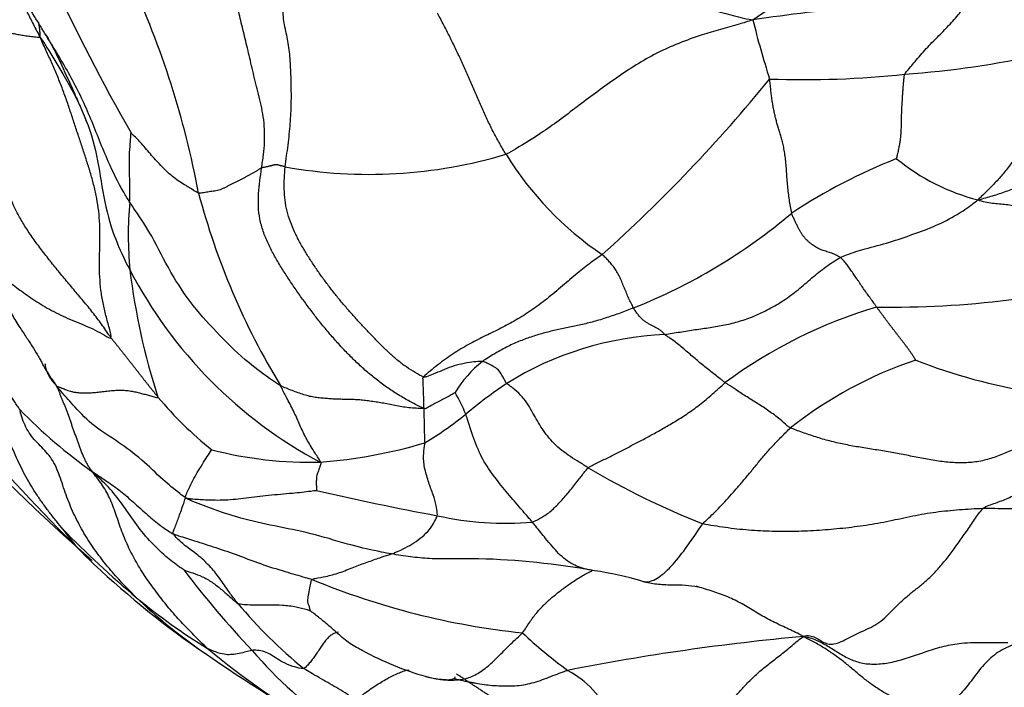
# Model space of a CAD drawing. Units: millimetres. Extents: x 0 to 744, y 0 to 1164.
# Drawn here: x 389 to 405, y 435 to 446 of the extents above; entities that cross this region are included whole.
import ezdxf
from ezdxf import colors
from ezdxf.entities.mleader import LeaderData, LeaderLine
from ezdxf.math import Vec2, Vec3

# ---------------------------------------------------------------- set-up
doc = ezdxf.new("R2010")
doc.units = ezdxf.units.MM
doc.layers.add('DV3_Défaut', color=7, linetype='Continuous')
doc.layers.add('Défaut', color=7, linetype='Continuous')

# ---------------------------------------------------------------- blocks, each defined once
blk = doc.blocks.new('_DOT')
at = {"color": 0}
blk.add_line((0, 0), (-1, 0), dxfattribs=at)
at = {"color": 0, "const_width": 0.333}
blk.add_lwpolyline([(-0.1665, 0, 1), (0.1665, 0, 1)], format="xyb", close=True, dxfattribs=at)
blk = doc.blocks.new('SE2')
at = {"layer": 'DV3_Défaut', "color": 7, "linetype": 'Continuous'}
for centre, radius, start, end in [((409.644, 459.737), 30, 79.6604, 228.9939), ((393.254, 457.807), 14.04, 302.6045, 313.8165), ((419.279, 460.52), 33.037, 204.8276, 209.7645), ((377.063, 440.382), 14.903, 10.6357, 24.8415), ((406.983, 402.208), 44.203, 93.3407, 98.0151), ((416.345, 449.854), 16.002, 194.0124, 197.6399), ((402.171, 460.867), 15.824, 274.1582, 282.3947), ((401.644, 460.765), 15.77, 268.007, 276.0935), ((381.297, 461.156), 25.551, 311.848, 320.7932), ((394.515, 451.269), 7.829, 259.8334, 286.6797), ((401.404, 446.643), 5.459, 211.7654, 235.9054), ((406.722, 434.76), 9.613, 111.6068, 123.1958), ((405.37, 446.362), 3.448, 230.6147, 255.7316), ((403.385, 446.238), 12.082, 194.8954, 211.2464), ((396.652, 442.451), 6.098, 174.9798, 185.4701), ((395.388, 449.991), 9.408, 291.6584, 310.187), ((397.225, 445.327), 7.489, 207.4904, 242.0158), ((401.522, 443.195), 11.021, 186.902, 198.0371), ((403.099, 456.788), 15.529, 269.0982, 285.1737), ((405.145, 433.552), 8.042, 106.5475, 126.459), ((399.619, 435.411), 5.405, 92.6315, 121.7455), ((397.606, 438.836), 1.966, 128.7995, 148.7572), ((405.681, 433.892), 6.855, 108.5776, 128.2289), ((406.937, 449.157), 9.417, 248.5785, 273.0363), ((401.537, 432.955), 8.509, 124.0278, 129.7045), ((395.727, 443.691), 6.101, 219.8392, 231.4697), ((394.32, 438.84), 1.9, 20.3853, 32.3128), ((395.119, 445.777), 8.873, 224.3047, 234.5204), ((392.573, 443.835), 5.587, 300.7577, 309.1504), ((420.103, 467.582), 42.894, 221.5798, 225.194), ((393.543, 445.133), 6.422, 255.4277, 271.4979), ((393.088, 446.855), 8.165, 274.3749, 286.6759), ((404.758, 449.811), 13.012, 239.3054, 248.5392), ((403.87, 482.075), 45.001, 256.8698, 259.4539), ((396.746, 442.752), 5.042, 257.2619, 275.1301), ((392.304, 439.636), 3.475, 215.5395, 225.6861), ((401.415, 449.249), 16.669, 224.2569, 229.9608), ((392.304, 439.636), 3.475, 225.6861, 225.9804), ((400.547, 448.307), 15.44, 226.3442, 235.0235), ((395.961, 424.337), 12.795, 79.8544, 88.4302), ((404.636, 447.019), 16.582, 217.4099, 223.4093), ((397.331, 431.063), 5.935, 73.6769, 81.4345), ((398.342, 448.328), 12.486, 247.5631, 263.9782), ((396.786, 442.862), 8.82, 226.2867, 234.858), ((396.998, 444.089), 9.877, 230.3214, 238.6359), ((398.164, 441.204), 7.541, 219.6274, 231.2065), ((402.409, 441.641), 7.857, 226.8196, 233.872), ((405.051, 398.387), 37.618, 95.1869, 101.1504), ((411.219, 464.018), 34.432, 235.4568, 239.5299), ((400.496, 446.081), 13.54, 230.3545, 240.0746), ((398.253, 440.49), 7.467, 220.6734, 235.2133), ((396.963, 440.392), 5.415, 241.7982, 253.7532), ((396.936, 433.773), 1.738, 26.4882, 61.1004)]:
    blk.add_arc(centre, radius, start, end, dxfattribs=at)
for points, knots in [([(397.291, 448.035), (397.328, 447.998), (397.406, 447.924), (397.564, 447.777), (397.774, 447.596), (398.042, 447.385), (398.321, 447.178), (398.601, 446.971), (398.884, 446.767), (399.175, 446.575), (399.478, 446.399), (399.794, 446.25), (400.123, 446.147), (400.401, 446.073), (400.625, 446.015), (400.737, 445.986), (400.819, 445.979)], [0, 0, 0, 0, 0.041667, 0.083333, 0.166667, 0.25, 0.333333, 0.416667, 0.5, 0.583333, 0.666667, 0.75, 0.833333, 0.916667, 0.958333, 1, 1, 1, 1]), ([(390.577, 442.985), (390.542, 443.038), (390.414, 443.253), (390.19, 443.703), (389.95, 444.351), (389.629, 445.032), (389.234, 445.674), (388.868, 446.258), (388.627, 446.696), (388.506, 446.915), (388.468, 446.98)], [0, 0, 0, 0, 0.041667, 0.166667, 0.333333, 0.5, 0.666667, 0.833333, 0.958333, 1, 1, 1, 1]), ([(388.592, 446.736), (388.594, 446.73), (388.629, 446.656), (388.696, 446.513), (388.793, 446.307), (388.892, 446.102), (388.994, 445.9), (389.064, 445.767), (389.108, 445.687)], [0, 0, 0, 0, 0.015952, 0.212761, 0.409571, 0.606381, 0.80319, 1, 1, 1, 1]), ([(403.318, 445.084), (403.327, 445.105), (403.391, 445.179), (403.52, 445.333), (403.695, 445.539), (403.88, 445.715), (404.062, 445.905), (404.222, 446.088), (404.335, 446.238), (404.393, 446.316), (404.407, 446.336)], [0, 0, 0, 0, 0.041667, 0.166667, 0.333333, 0.5, 0.666667, 0.833333, 0.958333, 1, 1, 1, 1]), ([(389.108, 445.687), (389.109, 445.715), (389.105, 445.769), (389.097, 445.846), (389.089, 445.904), (389.083, 445.936), (389.082, 445.944)], [0, 0, 0, 0, 0.301067, 0.602134, 0.903201, 1, 1, 1, 1]), ([(400.819, 445.979), (400.734, 445.947), (400.459, 445.867), (399.91, 445.718), (399.223, 445.448), (398.578, 445.032), (397.961, 444.575), (397.43, 444.164), (397.02, 443.916), (396.816, 443.794), (396.762, 443.769)], [0, 0, 0, 0, 0.041667, 0.166667, 0.333333, 0.5, 0.666667, 0.833333, 0.958333, 1, 1, 1, 1]), ([(389.205, 445.73), (389.25, 445.648), (389.381, 445.403), (389.539, 445.058), (389.691, 444.721), (389.789, 444.499), (389.847, 444.358), (389.874, 444.289), (389.883, 444.268), (389.887, 444.258), (389.889, 444.256), (389.889, 444.256), (389.889, 444.256)], [0, 0, 0, 0, 0.164708, 0.489486, 0.680542, 0.827994, 0.932273, 0.96638, 0.979265, 0.989848, 0.998844, 1, 1, 1, 1]), ([(389.108, 445.687), (389.15, 445.63), (389.277, 445.429), (389.511, 445.042), (389.817, 444.487), (390.037, 443.837), (390.123, 443.154), (390.267, 442.543), (390.451, 442.124), (390.554, 441.92), (390.581, 441.87)], [0, 0, 0, 0, 0.041667, 0.166667, 0.333333, 0.5, 0.666667, 0.833333, 0.958333, 1, 1, 1, 1]), ([(390.577, 442.985), (390.577, 443.001), (390.578, 443.063), (390.58, 443.19), (390.578, 443.363), (390.574, 443.557), (390.571, 443.754), (390.588, 443.928), (390.595, 444.052), (390.599, 444.114), (390.6, 444.119)], [0, 0, 0, 0, 0.041667, 0.166667, 0.333333, 0.5, 0.666667, 0.833333, 0.958333, 1, 1, 1, 1]), ([(391.709, 443.132), (391.693, 443.137), (391.625, 443.18), (391.486, 443.265), (391.298, 443.379), (391.108, 443.563), (390.936, 443.75), (390.788, 443.931), (390.668, 444.055), (390.605, 444.115), (390.6, 444.119)], [0, 0, 0, 0, 0.041667, 0.166667, 0.333333, 0.5, 0.666667, 0.833333, 0.958333, 1, 1, 1, 1]), ([(393.056, 439.971), (393.012, 439.995), (392.837, 440.115), (392.492, 440.366), (392.057, 440.787), (391.61, 441.276), (391.24, 441.827), (390.978, 442.38), (390.734, 442.755), (390.607, 442.939), (390.577, 442.985)], [0, 0, 0, 0, 0.041667, 0.166667, 0.333333, 0.5, 0.666667, 0.833333, 0.958333, 1, 1, 1, 1]), ([(402.259, 442.074), (402.292, 442.091), (402.427, 442.146), (402.699, 442.228), (403.066, 442.32), (403.454, 442.456), (403.827, 442.591), (404.155, 442.759), (404.375, 442.909), (404.482, 442.993), (404.52, 443.02)], [0, 0, 0, 0, 0.041667, 0.166667, 0.333333, 0.5, 0.666667, 0.833333, 0.958333, 1, 1, 1, 1]), ([(388.343, 442.207), (388.379, 442.108), (388.436, 441.953), (388.458, 441.681), (388.511, 441.423), (388.609, 441.185), (388.73, 440.989), (388.816, 440.86), (388.894, 440.742), (388.984, 440.603), (389.054, 440.492), (389.11, 440.395), (389.13, 440.355), (389.142, 440.33)], [0, 0, 0, 0, 0.143656, 0.266567, 0.369921, 0.492461, 0.583558, 0.621406, 0.658624, 0.74387, 0.856007, 0.924505, 1, 1, 1, 1]), ([(400.366, 440.02), (400.352, 440.03), (400.324, 440.051), (400.269, 440.094), (400.2, 440.148), (400.116, 440.213), (400.033, 440.279), (399.951, 440.346), (399.869, 440.415), (399.788, 440.485), (399.706, 440.555), (399.624, 440.624), (399.541, 440.69), (399.47, 440.741), (399.412, 440.781), (399.383, 440.8), (399.371, 440.81)], [0, 0, 0, 0, 0.041667, 0.083333, 0.166667, 0.25, 0.333333, 0.416667, 0.5, 0.583333, 0.666667, 0.75, 0.833333, 0.916667, 0.958333, 1, 1, 1, 1]), ([(396.375, 440.368), (396.361, 440.369), (396.304, 440.367), (396.189, 440.357), (396.034, 440.326), (395.864, 440.284), (395.715, 440.221), (395.58, 440.162), (395.477, 440.124), (395.431, 440.107), (395.407, 440.116)], [0, 0, 0, 0, 0.041667, 0.166667, 0.333333, 0.5, 0.666667, 0.833333, 0.958333, 1, 1, 1, 1]), ([(396.775, 440.007), (396.765, 440.016), (396.752, 440.041), (396.724, 440.096), (396.683, 440.163), (396.639, 440.237), (396.549, 440.287), (396.474, 440.333), (396.413, 440.356), (396.383, 440.367), (396.375, 440.368)], [0, 0, 0, 0, 0.041667, 0.166667, 0.333333, 0.5, 0.666667, 0.833333, 0.958333, 1, 1, 1, 1]), ([(389.379, 439.962), (389.351, 440.005), (389.306, 440.07), (389.24, 440.17), (389.186, 440.257), (389.154, 440.31), (389.143, 440.329)], [0, 0, 0, 0, 0.281509, 0.563018, 0.844527, 1, 1, 1, 1]), ([(389.185, 440.335), (389.186, 440.322), (389.192, 440.278), (389.211, 440.204), (389.251, 440.119), (389.307, 440.041), (389.349, 439.993), (389.379, 439.962)], [0, 0, 0, 0, 0.093045, 0.319784, 0.546523, 0.773261, 1, 1, 1, 1]), ([(395.407, 440.116), (395.391, 440.1), (395.393, 440.083), (395.395, 440.032), (395.398, 439.963), (395.402, 439.879), (395.404, 439.791), (395.406, 439.704), (395.407, 439.639), (395.408, 439.608), (395.415, 439.593)], [0, 0, 0, 0, 0.041667, 0.166667, 0.333333, 0.5, 0.666667, 0.833333, 0.958333, 1, 1, 1, 1]), ([(391.5, 438.128), (391.465, 438.146), (391.338, 438.247), (391.09, 438.449), (390.783, 438.757), (390.397, 439.045), (389.985, 439.296), (389.697, 439.593), (389.504, 439.812), (389.41, 439.922), (389.379, 439.962)], [0, 0, 0, 0, 0.041667, 0.166667, 0.333333, 0.5, 0.666667, 0.833333, 0.958333, 1, 1, 1, 1]), ([(393.711, 438.714), (393.709, 438.733), (393.665, 438.8), (393.582, 438.931), (393.468, 439.117), (393.375, 439.321), (393.286, 439.529), (393.178, 439.728), (393.105, 439.874), (393.068, 439.948), (393.056, 439.971)], [0, 0, 0, 0, 0.041667, 0.166667, 0.333333, 0.5, 0.666667, 0.833333, 0.958333, 1, 1, 1, 1]), ([(398.116, 438.622), (398.091, 438.637), (398.042, 438.667), (397.943, 438.727), (397.82, 438.805), (397.68, 438.906), (397.552, 439.017), (397.445, 439.138), (397.355, 439.264), (397.278, 439.391), (397.206, 439.52), (397.129, 439.654), (397.035, 439.786), (396.93, 439.885), (396.839, 439.958), (396.792, 439.993), (396.775, 440.007)], [0, 0, 0, 0, 0.041667, 0.083333, 0.166667, 0.25, 0.333333, 0.416667, 0.5, 0.583333, 0.666667, 0.75, 0.833333, 0.916667, 0.958333, 1, 1, 1, 1]), ([(398.116, 438.622), (398.14, 438.64), (398.198, 438.668), (398.313, 438.726), (398.456, 438.798), (398.628, 438.885), (398.8, 438.973), (398.975, 439.064), (399.154, 439.16), (399.34, 439.264), (399.532, 439.376), (399.731, 439.499), (399.944, 439.651), (400.121, 439.802), (400.261, 439.927), (400.331, 439.99), (400.366, 440.02)], [0, 0, 0, 0, 0.041667, 0.083333, 0.166667, 0.25, 0.333333, 0.416667, 0.5, 0.583333, 0.666667, 0.75, 0.833333, 0.916667, 0.958333, 1, 1, 1, 1]), ([(401.439, 439.277), (401.406, 439.292), (401.363, 439.332), (401.249, 439.435), (401.084, 439.554), (400.902, 439.676), (400.724, 439.782), (400.56, 439.891), (400.441, 439.97), (400.381, 440.01), (400.366, 440.02)], [0, 0, 0, 0, 0.041667, 0.166667, 0.333333, 0.5, 0.666667, 0.833333, 0.958333, 1, 1, 1, 1]), ([(395.926, 439.856), (395.923, 439.854), (395.895, 439.837), (395.84, 439.804), (395.763, 439.765), (395.679, 439.723), (395.595, 439.676), (395.519, 439.634), (395.463, 439.603), (395.435, 439.589), (395.415, 439.593)], [0, 0, 0, 0, 0.041667, 0.166667, 0.333333, 0.5, 0.666667, 0.833333, 0.958333, 1, 1, 1, 1]), ([(395.431, 439.033), (395.431, 439.043), (395.43, 439.073), (395.428, 439.132), (395.424, 439.21), (395.423, 439.305), (395.421, 439.396), (395.419, 439.482), (395.418, 439.548), (395.417, 439.58), (395.415, 439.593)], [0, 0, 0, 0, 0.041667, 0.166667, 0.333333, 0.5, 0.666667, 0.833333, 0.958333, 1, 1, 1, 1]), ([(397.197, 437.73), (397.18, 437.75), (397.107, 437.832), (396.965, 437.996), (396.766, 438.231), (396.549, 438.498), (396.353, 438.79), (396.224, 439.115), (396.151, 439.353), (396.109, 439.48), (396.101, 439.502)], [0, 0, 0, 0, 0.041667, 0.166667, 0.333333, 0.5, 0.666667, 0.833333, 0.958333, 1, 1, 1, 1]), ([(399.997, 437.701), (400.011, 437.718), (400.045, 437.75), (400.114, 437.814), (400.2, 437.897), (400.306, 438.005), (400.415, 438.123), (400.527, 438.25), (400.644, 438.386), (400.764, 438.53), (400.888, 438.681), (401.016, 438.836), (401.151, 438.989), (401.27, 439.11), (401.366, 439.207), (401.414, 439.255), (401.439, 439.277)], [0, 0, 0, 0, 0.041667, 0.083333, 0.166667, 0.25, 0.333333, 0.416667, 0.5, 0.583333, 0.666667, 0.75, 0.833333, 0.916667, 0.958333, 1, 1, 1, 1]), ([(391.5, 438.128), (391.493, 438.144), (391.508, 438.184), (391.543, 438.264), (391.6, 438.38), (391.667, 438.507), (391.751, 438.645), (391.828, 438.769), (391.89, 438.864), (391.922, 438.913), (391.927, 438.918)], [0, 0, 0, 0, 0.041667, 0.166667, 0.333333, 0.5, 0.666667, 0.833333, 0.958333, 1, 1, 1, 1]), ([(395.634, 437.834), (395.636, 437.846), (395.629, 437.904), (395.62, 438.014), (395.566, 438.173), (395.492, 438.378), (395.424, 438.6), (395.399, 438.798), (395.421, 438.94), (395.43, 439.017), (395.431, 439.033)], [0, 0, 0, 0, 0.041667, 0.166667, 0.333333, 0.5, 0.666667, 0.833333, 0.958333, 1, 1, 1, 1]), ([(393.711, 438.714), (393.723, 438.698), (393.716, 438.673), (393.698, 438.623), (393.673, 438.552), (393.646, 438.481), (393.645, 438.398), (393.645, 438.329), (393.646, 438.278), (393.646, 438.253), (393.648, 438.25)], [0, 0, 0, 0, 0.041667, 0.166667, 0.333333, 0.5, 0.666667, 0.833333, 0.958333, 1, 1, 1, 1]), ([(397.197, 437.73), (397.214, 437.735), (397.273, 437.767), (397.398, 437.83), (397.546, 437.946), (397.684, 438.093), (397.825, 438.258), (397.954, 438.423), (398.05, 438.547), (398.099, 438.61), (398.116, 438.622)], [0, 0, 0, 0, 0.041667, 0.166667, 0.333333, 0.5, 0.666667, 0.833333, 0.958333, 1, 1, 1, 1]), ([(389.969, 438.552), (389.983, 438.546), (390.061, 438.495), (390.217, 438.392), (390.429, 438.243), (390.64, 438.055), (390.848, 437.867), (391.041, 437.701), (391.192, 437.596), (391.271, 437.546), (391.29, 437.538)], [0, 0, 0, 0, 0.041667, 0.166667, 0.333333, 0.5, 0.666667, 0.833333, 0.958333, 1, 1, 1, 1]), ([(391.465, 436.945), (391.45, 436.956), (391.346, 437.027), (391.145, 437.181), (390.897, 437.425), (390.659, 437.72), (390.458, 438.029), (390.253, 438.286), (390.087, 438.443), (390.002, 438.521), (389.969, 438.552)], [0, 0, 0, 0, 0.041667, 0.166667, 0.333333, 0.5, 0.666667, 0.833333, 0.958333, 1, 1, 1, 1]), ([(391.5, 438.128), (391.538, 438.119), (391.639, 438.108), (391.846, 438.094), (392.149, 438.088), (392.49, 438.125), (392.851, 438.174), (393.223, 438.202), (393.49, 438.231), (393.62, 438.249), (393.648, 438.25)], [0, 0, 0, 0, 0.041667, 0.166667, 0.333333, 0.5, 0.666667, 0.833333, 0.958333, 1, 1, 1, 1]), ([(391.29, 437.538), (391.283, 437.551), (391.296, 437.58), (391.319, 437.633), (391.35, 437.711), (391.38, 437.798), (391.416, 437.898), (391.454, 438.002), (391.481, 438.078), (391.489, 438.12), (391.5, 438.128)], [0, 0, 0, 0, 0.041667, 0.166667, 0.333333, 0.5, 0.666667, 0.833333, 0.958333, 1, 1, 1, 1]), ([(394.882, 437.207), (394.826, 437.216), (394.606, 437.258), (394.175, 437.355), (393.632, 437.533), (393.026, 437.651), (392.46, 437.771), (392.002, 437.919), (391.693, 438.036), (391.541, 438.099), (391.5, 438.128)], [0, 0, 0, 0, 0.041667, 0.166667, 0.333333, 0.5, 0.666667, 0.833333, 0.958333, 1, 1, 1, 1]), ([(394.882, 437.207), (394.895, 437.211), (394.945, 437.232), (395.047, 437.275), (395.181, 437.345), (395.319, 437.435), (395.451, 437.542), (395.552, 437.666), (395.603, 437.77), (395.631, 437.819), (395.634, 437.834)], [0, 0, 0, 0, 0.041667, 0.166667, 0.333333, 0.5, 0.666667, 0.833333, 0.958333, 1, 1, 1, 1]), ([(398.216, 436.932), (398.184, 436.936), (398.061, 436.957), (397.856, 437.018), (397.624, 437.205), (397.433, 437.438), (397.287, 437.616), (397.216, 437.707), (397.197, 437.73)], [0, 0, 0, 0, 0.078281, 0.308711, 0.539141, 0.76957, 0.942393, 1, 1, 1, 1]), ([(398.994, 436.76), (399.025, 436.752), (399.117, 436.739), (399.3, 436.822), (399.538, 437.061), (399.753, 437.343), (399.902, 437.563), (399.976, 437.674), (399.997, 437.701)], [0, 0, 0, 0, 0.11282, 0.334615, 0.55641, 0.778205, 0.9445513, 1, 1, 1, 1]), ([(391.29, 437.538), (391.32, 437.525), (391.438, 437.487), (391.673, 437.413), (391.993, 437.313), (392.353, 437.189), (392.722, 437.044), (393.095, 436.928), (393.39, 436.843), (393.538, 436.8), (393.576, 436.788)], [0, 0, 0, 0, 0.041667, 0.166667, 0.333333, 0.5, 0.666667, 0.833333, 0.958333, 1, 1, 1, 1]), ([(392.355, 436.394), (392.341, 436.412), (392.285, 436.482), (392.178, 436.627), (392.041, 436.836), (391.868, 437.039), (391.674, 437.213), (391.48, 437.343), (391.355, 437.465), (391.295, 437.528), (391.29, 437.538)], [0, 0, 0, 0, 0.041667, 0.166667, 0.333333, 0.5, 0.666667, 0.833333, 0.958333, 1, 1, 1, 1]), ([(393.576, 436.788), (393.589, 436.797), (393.666, 436.811), (393.82, 436.839), (394.023, 436.893), (394.264, 436.993), (394.484, 437.073), (394.674, 437.14), (394.803, 437.185), (394.866, 437.202), (394.882, 437.207)], [0, 0, 0, 0, 0.041667, 0.166667, 0.333333, 0.5, 0.666667, 0.833333, 0.958333, 1, 1, 1, 1]), ([(396.313, 437.127), (396.312, 437.127), (396.258, 437.128), (396.149, 437.128), (395.988, 437.126), (395.827, 437.124), (395.666, 437.124), (395.507, 437.129), (395.349, 437.141), (395.192, 437.159), (395.036, 437.181), (394.932, 437.198), (394.882, 437.207)], [0, 0, 0, 0, 0.0020061, 0.1128943, 0.2237825, 0.3346707, 0.4455589, 0.5564471, 0.6673354, 0.7782236, 0.8891118, 1, 1, 1, 1]), ([(391.465, 436.945), (391.468, 436.944), (391.521, 436.926), (391.628, 436.89), (391.769, 436.839), (391.935, 436.745), (392.079, 436.632), (392.205, 436.519), (392.298, 436.438), (392.346, 436.399), (392.355, 436.394)], [0, 0, 0, 0, 0.041667, 0.166667, 0.333333, 0.5, 0.666667, 0.833333, 0.958333, 1, 1, 1, 1]), ([(397.032, 435.912), (397.059, 435.942), (397.096, 436.002), (397.152, 436.087), (397.209, 436.168), (397.268, 436.242), (397.329, 436.311), (397.391, 436.375), (397.456, 436.436), (397.523, 436.495), (397.592, 436.552), (397.663, 436.608), (397.737, 436.663), (397.813, 436.717), (397.892, 436.77), (397.973, 436.821), (398.055, 436.87), (398.13, 436.909), (398.176, 436.931), (398.195, 436.939)], [0, 0, 0, 0, 0.059984, 0.119969, 0.179953, 0.239938, 0.299922, 0.359906, 0.419891, 0.479875, 0.53986, 0.599844, 0.659828, 0.719813, 0.779797, 0.839782, 0.899766, 0.95975, 1, 1, 1, 1]), ([(393.544, 436.275), (393.544, 436.278), (393.541, 436.303), (393.529, 436.348), (393.51, 436.385), (393.505, 436.435), (393.512, 436.525), (393.538, 436.637), (393.555, 436.731), (393.567, 436.781), (393.576, 436.788)], [0, 0, 0, 0, 0.041667, 0.166667, 0.333333, 0.5, 0.666667, 0.833333, 0.958333, 1, 1, 1, 1]), ([(398.999, 436.759), (399.088, 436.74), (399.24, 436.707), (399.489, 436.699), (399.723, 436.7), (399.845, 436.68), (399.917, 436.668)], [0, 0, 0, 0, 0.237873, 0.482006, 0.737099, 1, 1, 1, 1]), ([(401.65, 435.851), (401.598, 435.88), (401.524, 435.919), (401.408, 435.972), (401.293, 436.026), (401.178, 436.081), (401.063, 436.14), (400.95, 436.203), (400.839, 436.27), (400.727, 436.337), (400.614, 436.403), (400.499, 436.462), (400.38, 436.514), (400.258, 436.559), (400.134, 436.6), (400.012, 436.639), (399.931, 436.664), (399.891, 436.676)], [0, 0, 0, 0, 0.066904, 0.133809, 0.200713, 0.267618, 0.334522, 0.401427, 0.468331, 0.535236, 0.60214, 0.669045, 0.735949, 0.802854, 0.869758, 0.936663, 1, 1, 1, 1]), ([(392.355, 436.394), (392.37, 436.388), (392.423, 436.382), (392.523, 436.371), (392.682, 436.369), (392.875, 436.371), (393.086, 436.37), (393.293, 436.349), (393.454, 436.305), (393.532, 436.279), (393.544, 436.275)], [0, 0, 0, 0, 0.041667, 0.166667, 0.333333, 0.5, 0.666667, 0.833333, 0.958333, 1, 1, 1, 1]), ([(394.402, 435.622), (394.378, 435.633), (394.279, 435.682), (394.115, 435.789), (393.931, 435.962), (393.751, 436.112), (393.621, 436.216), (393.55, 436.27), (393.544, 436.275)], [0, 0, 0, 0, 0.072931, 0.304698, 0.536466, 0.768233, 0.942058, 1, 1, 1, 1]), ([(394.009, 435.92), (393.992, 435.918), (393.959, 435.912), (393.911, 435.89), (393.863, 435.855), (393.817, 435.81), (393.772, 435.756), (393.728, 435.694), (393.684, 435.625), (393.639, 435.554), (393.592, 435.487), (393.542, 435.424), (393.491, 435.368), (393.459, 435.335), (393.439, 435.326)], [0, 0, 0, 0, 0.081219, 0.164745, 0.24827, 0.331796, 0.415321, 0.498847, 0.582372, 0.665898, 0.749423, 0.832949, 0.916474, 1, 1, 1, 1]), ([(395.447, 435.194), (395.464, 435.19), (395.511, 435.178), (395.591, 435.161), (395.686, 435.146), (395.782, 435.137), (395.879, 435.134), (395.977, 435.139), (396.076, 435.154), (396.175, 435.183), (396.274, 435.228), (396.371, 435.289), (396.467, 435.364), (396.562, 435.45), (396.656, 435.543), (396.75, 435.638), (396.844, 435.732), (396.941, 435.825), (397.007, 435.883), (397.032, 435.912)], [0, 0, 0, 0, 0.032559, 0.093024, 0.153489, 0.213954, 0.274419, 0.334884, 0.395349, 0.455814, 0.51628, 0.576745, 0.63721, 0.697675, 0.75814, 0.818605, 0.87907, 0.939535, 1, 1, 1, 1]), ([(401.65, 435.851), (401.755, 435.837), (401.889, 435.784), (402.076, 435.682), (402.255, 435.565), (402.443, 435.461), (402.651, 435.4), (402.886, 435.392), (403.141, 435.433), (403.409, 435.512), (403.684, 435.61), (403.963, 435.698), (404.217, 435.741), (404.378, 435.751), (404.445, 435.753)], [0, 0, 0, 0, 0.085562, 0.171124, 0.256685, 0.342247, 0.427809, 0.513371, 0.598933, 0.684494, 0.770056, 0.855618, 0.94118, 1, 1, 1, 1]), ([(405.289, 435.788), (405.247, 435.774), (405.156, 435.742), (405.02, 435.686), (404.883, 435.615), (404.758, 435.526), (404.645, 435.421), (404.543, 435.302), (404.451, 435.179), (404.361, 435.057), (404.269, 434.945), (404.171, 434.847), (404.067, 434.769), (403.957, 434.715), (403.846, 434.688), (403.734, 434.685), (403.66, 434.691), (403.625, 434.694)], [0, 0, 0, 0, 0.056807, 0.124178, 0.191549, 0.25892, 0.326291, 0.393662, 0.461033, 0.528404, 0.595775, 0.663145, 0.730516, 0.797887, 0.865258, 0.932629, 1, 1, 1, 1]), ([(404.445, 435.753), (404.475, 435.754), (404.602, 435.756), (404.79, 435.752), (404.949, 435.752), (405.009, 435.753)], [0, 0, 0, 0, 0.161853, 0.679715, 1, 1, 1, 1]), ([(392.59, 435.623), (392.578, 435.622), (392.537, 435.612), (392.455, 435.59), (392.343, 435.563), (392.233, 435.551), (392.139, 435.551), (392.003, 435.591), (391.915, 435.628), (391.871, 435.647), (391.857, 435.655)], [0, 0, 0, 0, 0.041667, 0.166667, 0.333333, 0.5, 0.666667, 0.833333, 0.958333, 1, 1, 1, 1]), ([(393.439, 435.326), (393.426, 435.321), (393.363, 435.331), (393.241, 435.361), (393.085, 435.43), (392.972, 435.505), (392.848, 435.58), (392.746, 435.621), (392.651, 435.626), (392.601, 435.625), (392.59, 435.623)], [0, 0, 0, 0, 0.041667, 0.166667, 0.333333, 0.5, 0.666667, 0.833333, 0.958333, 1, 1, 1, 1]), ([(394.293, 434.808), (394.281, 434.816), (394.235, 434.848), (394.141, 434.91), (394.012, 434.991), (393.87, 435.074), (393.725, 435.155), (393.592, 435.232), (393.496, 435.289), (393.449, 435.318), (393.439, 435.326)], [0, 0, 0, 0, 0.041667, 0.166667, 0.333333, 0.5, 0.666667, 0.833333, 0.958333, 1, 1, 1, 1]), ([(394.293, 434.808), (394.32, 434.833), (394.387, 434.882), (394.488, 434.955), (394.588, 435.024), (394.687, 435.088), (394.783, 435.145), (394.876, 435.196), (394.967, 435.239), (395.053, 435.274), (395.121, 435.294), (395.159, 435.302), (395.172, 435.304)], [0, 0, 0, 0, 0.105095, 0.21019, 0.315285, 0.42038, 0.525475, 0.63057, 0.735665, 0.84076, 0.945855, 1, 1, 1, 1]), ([(395.449, 435.194), (395.491, 435.184), (395.554, 435.169), (395.655, 435.153), (395.737, 435.144), (395.806, 435.141), (395.86, 435.145), (395.913, 435.158), (395.927, 435.175), (395.928, 435.188), (395.928, 435.191)], [0, 0, 0, 0, 0.170755, 0.30475, 0.41642, 0.512534, 0.602634, 0.697218, 0.929569, 1, 1, 1, 1]), ([(396.139, 435.11), (396.122, 435.121), (396.089, 435.143), (396.039, 435.176), (395.992, 435.207), (395.962, 435.227), (395.948, 435.237)], [0, 0, 0, 0, 0.260785, 0.521569, 0.782354, 1, 1, 1, 1]), ([(396.139, 435.11), (396.16, 435.105), (396.204, 435.097), (396.291, 435.08), (396.401, 435.061), (396.536, 435.048), (396.673, 435.042), (396.81, 435.038), (396.946, 435.043), (397.085, 435.062), (397.224, 435.095), (397.363, 435.142), (397.501, 435.196), (397.614, 435.239), (397.704, 435.273), (397.748, 435.289), (397.776, 435.295)], [0, 0, 0, 0, 0.041667, 0.083333, 0.166667, 0.25, 0.333333, 0.416667, 0.5, 0.583333, 0.666667, 0.75, 0.833333, 0.916667, 0.958333, 1, 1, 1, 1]), ([(395.909, 435.16), (395.917, 435.158), (395.947, 435.151), (396, 435.139), (396.069, 435.124), (396.115, 435.114), (396.139, 435.11)], [0, 0, 0, 0, 0.096707, 0.397805, 0.698902, 1, 1, 1, 1])]:
    blk.add_open_spline(points, degree=3, knots=knots, dxfattribs=at)
for points in [[(392.746, 443.544), (392.756, 443.616), (392.778, 443.759), (392.797, 443.973), (392.796, 444.182), (392.776, 444.384), (392.74, 444.575), (392.696, 444.755), (392.652, 444.929), (392.61, 445.098), (392.57, 445.266), (392.532, 445.431), (392.494, 445.591), (392.457, 445.745), (392.42, 445.893), (392.385, 446.036), (392.356, 446.178), (392.332, 446.322), (392.317, 446.467), (392.309, 446.613), (392.309, 446.76), (392.316, 446.915), (392.33, 447.086), (392.352, 447.275), (392.381, 447.48), (392.405, 447.622), (392.417, 447.7)], [(393.133, 443.563), (393.14, 443.623), (393.157, 443.743), (393.181, 443.922), (393.202, 444.099), (393.217, 444.272), (393.228, 444.442), (393.234, 444.607), (393.235, 444.767), (393.233, 444.924), (393.228, 445.078), (393.222, 445.23), (393.213, 445.379), (393.197, 445.523), (393.173, 445.66), (393.143, 445.793), (393.115, 445.926), (393.099, 446.062), (393.098, 446.203), (393.107, 446.349), (393.121, 446.496), (393.133, 446.64), (393.141, 446.781), (393.145, 446.92), (393.147, 447.059), (393.15, 447.152), (393.158, 447.198)], [(396.762, 443.769), (396.743, 443.8), (396.707, 443.862), (396.653, 443.955), (396.601, 444.05), (396.55, 444.146), (396.501, 444.243), (396.453, 444.341), (396.407, 444.439), (396.363, 444.539), (396.319, 444.638), (396.275, 444.738), (396.232, 444.839), (396.189, 444.939), (396.146, 445.039), (396.103, 445.138), (396.058, 445.237), (396.013, 445.336), (395.968, 445.433), (395.921, 445.53), (395.874, 445.627), (395.826, 445.723), (395.778, 445.818), (395.729, 445.913), (395.678, 446.011), (395.645, 446.074), (395.638, 446.087)], [(388.113, 445.838), (388.117, 445.839), (388.142, 445.835), (388.18, 445.831), (388.217, 445.827), (388.255, 445.824), (388.293, 445.819), (388.332, 445.814), (388.371, 445.808), (388.411, 445.802), (388.451, 445.795), (388.491, 445.787), (388.532, 445.779), (388.572, 445.771), (388.613, 445.763), (388.655, 445.755), (388.697, 445.746), (388.74, 445.738), (388.783, 445.73), (388.828, 445.723), (388.873, 445.717), (388.919, 445.711), (388.966, 445.705), (389.013, 445.7), (389.06, 445.694), (389.091, 445.691), (389.108, 445.687)], [(390.27, 440.757), (390.284, 440.778), (390.243, 440.914), (390.186, 441.12), (390.138, 441.328), (390.102, 441.539), (390.084, 441.754), (390.08, 441.972), (390.085, 442.19), (390.089, 442.408), (390.087, 442.624), (390.071, 442.836), (390.038, 443.044), (389.993, 443.248), (389.938, 443.449), (389.876, 443.647), (389.811, 443.845), (389.745, 444.044), (389.678, 444.246), (389.611, 444.451), (389.541, 444.657), (389.466, 444.863), (389.385, 445.067), (389.297, 445.27), (389.205, 445.471), (389.142, 445.604), (389.108, 445.687)], [(404.52, 443.02), (404.613, 443.044), (404.762, 443.087), (404.983, 443.16), (405.202, 443.244), (405.415, 443.343), (405.623, 443.455), (405.828, 443.576), (406.03, 443.701), (406.231, 443.826), (406.433, 443.946), (406.635, 444.062), (406.839, 444.171), (407.043, 444.275), (407.247, 444.374), (407.452, 444.47), (407.658, 444.565), (407.863, 444.661), (408.069, 444.759), (408.274, 444.858), (408.48, 444.959), (408.685, 445.06), (408.89, 445.161), (409.094, 445.26), (409.298, 445.356), (409.434, 445.418), (409.501, 445.449)], [(405.567, 445.411), (405.566, 445.395), (405.554, 445.311), (405.538, 445.187), (405.524, 445.065), (405.511, 444.941), (405.497, 444.815), (405.483, 444.687), (405.465, 444.561), (405.442, 444.437), (405.413, 444.319), (405.378, 444.205), (405.338, 444.097), (405.293, 443.995), (405.245, 443.898), (405.192, 443.806), (405.136, 443.718), (405.077, 443.633), (405.015, 443.551), (404.951, 443.47), (404.884, 443.392), (404.816, 443.317), (404.746, 443.243), (404.674, 443.171), (404.599, 443.098), (404.547, 443.049), (404.52, 443.02)], [(403.182, 443.697), (403.186, 443.71), (403.198, 443.763), (403.216, 443.841), (403.231, 443.916), (403.243, 443.986), (403.251, 444.048), (403.256, 444.105), (403.259, 444.157), (403.261, 444.206), (403.262, 444.253), (403.263, 444.299), (403.263, 444.346), (403.264, 444.393), (403.266, 444.443), (403.268, 444.493), (403.271, 444.546), (403.274, 444.599), (403.277, 444.652), (403.28, 444.707), (403.284, 444.764), (403.288, 444.823), (403.293, 444.885), (403.298, 444.95), (403.305, 445.017), (403.309, 445.064), (403.318, 445.084)], [(401.459, 442.803), (401.45, 442.837), (401.437, 442.909), (401.42, 443.019), (401.405, 443.131), (401.392, 443.247), (401.383, 443.364), (401.375, 443.483), (401.367, 443.599), (401.356, 443.71), (401.341, 443.814), (401.323, 443.908), (401.302, 443.993), (401.279, 444.071), (401.257, 444.144), (401.236, 444.213), (401.216, 444.282), (401.197, 444.352), (401.18, 444.424), (401.164, 444.499), (401.149, 444.577), (401.136, 444.658), (401.125, 444.742), (401.115, 444.83), (401.106, 444.918), (401.1, 444.978), (401.096, 445.005)], [(393.133, 443.563), (393.123, 443.567), (393.116, 443.569), (393.105, 443.571), (393.094, 443.574), (393.082, 443.576), (393.07, 443.579), (393.057, 443.582), (393.044, 443.585), (393.031, 443.588), (393.018, 443.592), (393.005, 443.595), (392.991, 443.597), (392.976, 443.597), (392.959, 443.595), (392.942, 443.591), (392.924, 443.587), (392.906, 443.582), (392.888, 443.577), (392.869, 443.572), (392.851, 443.568), (392.831, 443.563), (392.811, 443.559), (392.79, 443.555), (392.768, 443.551), (392.753, 443.548), (392.746, 443.544)], [(392.746, 443.544), (392.733, 443.539), (392.708, 443.523), (392.67, 443.5), (392.631, 443.476), (392.591, 443.453), (392.55, 443.43), (392.508, 443.408), (392.465, 443.385), (392.421, 443.363), (392.377, 443.34), (392.332, 443.318), (392.286, 443.296), (392.241, 443.273), (392.196, 443.249), (392.152, 443.226), (392.108, 443.205), (392.064, 443.187), (392.019, 443.175), (391.973, 443.166), (391.928, 443.159), (391.882, 443.152), (391.838, 443.146), (391.794, 443.139), (391.752, 443.132), (391.724, 443.128), (391.709, 443.132)], [(395.415, 439.593), (395.35, 439.623), (395.226, 439.686), (395.042, 439.788), (394.863, 439.901), (394.69, 440.024), (394.524, 440.156), (394.365, 440.296), (394.212, 440.443), (394.065, 440.595), (393.924, 440.752), (393.787, 440.913), (393.655, 441.077), (393.527, 441.244), (393.402, 441.414), (393.281, 441.586), (393.164, 441.761), (393.051, 441.939), (392.945, 442.121), (392.848, 442.308), (392.768, 442.503), (392.714, 442.705), (392.689, 442.913), (392.693, 443.123), (392.716, 443.334), (392.735, 443.474), (392.746, 443.544)], [(395.407, 440.116), (395.369, 440.129), (395.27, 440.183), (395.126, 440.274), (394.986, 440.38), (394.852, 440.498), (394.721, 440.623), (394.594, 440.753), (394.468, 440.885), (394.344, 441.019), (394.222, 441.154), (394.103, 441.291), (393.986, 441.431), (393.873, 441.574), (393.763, 441.72), (393.658, 441.868), (393.556, 442.02), (393.46, 442.174), (393.369, 442.332), (393.286, 442.494), (393.216, 442.662), (393.162, 442.835), (393.129, 443.014), (393.115, 443.196), (393.119, 443.38), (393.127, 443.502), (393.133, 443.563)], [(390.27, 440.757), (390.249, 440.787), (390.203, 440.853), (390.133, 440.953), (390.062, 441.051), (389.988, 441.148), (389.912, 441.244), (389.834, 441.338), (389.756, 441.431), (389.677, 441.524), (389.599, 441.618), (389.52, 441.711), (389.443, 441.803), (389.367, 441.897), (389.292, 441.99), (389.219, 442.084), (389.147, 442.177), (389.076, 442.27), (389.008, 442.363), (388.942, 442.457), (388.88, 442.55), (388.822, 442.644), (388.767, 442.736), (388.718, 442.829), (388.674, 442.92), (388.648, 442.981), (388.636, 443.011)], [(407.164, 441.8), (407.121, 441.83), (407.047, 441.87), (406.935, 441.93), (406.824, 441.99), (406.713, 442.051), (406.602, 442.113), (406.493, 442.177), (406.383, 442.241), (406.275, 442.307), (406.167, 442.373), (406.06, 442.44), (405.953, 442.507), (405.847, 442.574), (405.741, 442.64), (405.635, 442.705), (405.529, 442.766), (405.421, 442.821), (405.313, 442.867), (405.204, 442.902), (405.095, 442.926), (404.986, 442.941), (404.873, 442.951), (404.757, 442.962), (404.639, 442.982), (404.558, 443.001), (404.52, 443.02)], [(402.259, 442.074), (402.247, 442.083), (402.219, 442.098), (402.179, 442.118), (402.138, 442.136), (402.098, 442.151), (402.058, 442.164), (402.017, 442.176), (401.978, 442.189), (401.94, 442.202), (401.904, 442.218), (401.868, 442.237), (401.833, 442.259), (401.798, 442.283), (401.763, 442.31), (401.728, 442.341), (401.693, 442.374), (401.661, 442.411), (401.631, 442.451), (401.604, 442.495), (401.578, 442.541), (401.553, 442.589), (401.528, 442.639), (401.503, 442.692), (401.479, 442.745), (401.464, 442.782), (401.459, 442.803)], [(388.147, 442.549), (388.166, 442.534), (388.196, 442.499), (388.227, 442.441), (388.239, 442.375), (388.237, 442.302), (388.233, 442.224), (388.235, 442.144), (388.253, 442.062), (388.29, 441.981), (388.347, 441.902), (388.421, 441.823), (388.508, 441.744), (388.608, 441.664), (388.716, 441.582), (388.831, 441.498), (388.953, 441.413), (389.083, 441.327), (389.22, 441.244), (389.366, 441.165), (389.521, 441.092), (389.685, 441.023), (389.851, 440.956), (390.012, 440.883), (390.163, 440.801), (390.257, 440.74), (390.27, 440.757)], [(398.344, 442.123), (398.31, 442.098), (398.241, 442.049), (398.133, 441.971), (398.021, 441.884), (397.905, 441.79), (397.784, 441.687), (397.66, 441.581), (397.533, 441.474), (397.405, 441.371), (397.277, 441.274), (397.149, 441.185), (397.022, 441.104), (396.897, 441.03), (396.772, 440.962), (396.648, 440.898), (396.524, 440.837), (396.399, 440.776), (396.273, 440.713), (396.147, 440.646), (396.02, 440.573), (395.894, 440.494), (395.767, 440.407), (395.641, 440.312), (395.516, 440.211), (395.433, 440.141), (395.407, 440.116)], [(398.86, 441.247), (398.853, 441.259), (398.839, 441.285), (398.819, 441.324), (398.799, 441.364), (398.78, 441.405), (398.762, 441.446), (398.744, 441.488), (398.726, 441.531), (398.708, 441.573), (398.691, 441.616), (398.673, 441.659), (398.655, 441.701), (398.637, 441.743), (398.618, 441.783), (398.597, 441.822), (398.576, 441.859), (398.552, 441.893), (398.528, 441.926), (398.503, 441.956), (398.478, 441.986), (398.452, 442.014), (398.427, 442.042), (398.401, 442.069), (398.374, 442.095), (398.357, 442.113), (398.344, 442.123)], [(399.371, 440.81), (399.413, 440.817), (399.497, 440.831), (399.623, 440.851), (399.748, 440.871), (399.872, 440.89), (399.995, 440.907), (400.117, 440.925), (400.238, 440.944), (400.359, 440.967), (400.48, 440.994), (400.601, 441.027), (400.723, 441.067), (400.845, 441.114), (400.967, 441.168), (401.088, 441.23), (401.209, 441.297), (401.329, 441.372), (401.447, 441.454), (401.563, 441.544), (401.677, 441.64), (401.79, 441.739), (401.904, 441.835), (402.02, 441.925), (402.138, 442.004), (402.218, 442.053), (402.259, 442.074)], [(402.855, 441.261), (402.846, 441.273), (402.829, 441.297), (402.804, 441.333), (402.779, 441.368), (402.753, 441.404), (402.728, 441.439), (402.703, 441.474), (402.677, 441.509), (402.652, 441.545), (402.627, 441.58), (402.603, 441.616), (402.578, 441.652), (402.554, 441.689), (402.529, 441.725), (402.504, 441.761), (402.48, 441.797), (402.455, 441.832), (402.431, 441.867), (402.406, 441.902), (402.382, 441.936), (402.358, 441.968), (402.333, 441.998), (402.309, 442.026), (402.285, 442.051), (402.269, 442.067), (402.259, 442.074)], [(389.476, 437.616), (389.45, 437.649), (389.374, 437.742), (389.263, 437.883), (389.157, 438.025), (389.056, 438.17), (388.962, 438.317), (388.875, 438.468), (388.793, 438.624), (388.718, 438.783), (388.648, 438.946), (388.581, 439.111), (388.516, 439.277), (388.446, 439.439), (388.367, 439.592), (388.275, 439.735), (388.174, 439.867), (388.071, 439.994), (387.975, 440.12), (387.891, 440.252), (387.823, 440.392), (387.771, 440.543), (387.737, 440.706), (387.718, 440.882), (387.713, 441.068), (387.715, 441.196), (387.732, 441.256)], [(388.77, 439.579), (388.762, 439.593), (388.73, 439.639), (388.685, 439.708), (388.64, 439.778), (388.598, 439.848), (388.558, 439.92), (388.52, 439.992), (388.484, 440.064), (388.448, 440.136), (388.411, 440.209), (388.374, 440.281), (388.337, 440.353), (388.298, 440.425), (388.26, 440.497), (388.219, 440.569), (388.177, 440.64), (388.134, 440.711), (388.089, 440.781), (388.042, 440.851), (387.994, 440.92), (387.945, 440.989), (387.895, 441.058), (387.844, 441.126), (387.793, 441.195), (387.759, 441.24), (387.732, 441.256)], [(398.86, 441.247), (398.823, 441.231), (398.749, 441.202), (398.639, 441.161), (398.53, 441.123), (398.422, 441.087), (398.314, 441.053), (398.206, 441.022), (398.099, 440.993), (397.993, 440.967), (397.887, 440.944), (397.783, 440.924), (397.679, 440.903), (397.576, 440.881), (397.473, 440.857), (397.372, 440.83), (397.271, 440.801), (397.171, 440.768), (397.07, 440.734), (396.971, 440.695), (396.87, 440.651), (396.769, 440.601), (396.668, 440.547), (396.568, 440.489), (396.467, 440.428), (396.399, 440.384), (396.375, 440.368)], [(399.371, 440.81), (399.362, 440.818), (399.349, 440.833), (399.329, 440.854), (399.308, 440.872), (399.286, 440.888), (399.263, 440.902), (399.241, 440.915), (399.218, 440.927), (399.195, 440.939), (399.173, 440.951), (399.15, 440.963), (399.127, 440.975), (399.104, 440.987), (399.081, 441), (399.059, 441.013), (399.036, 441.029), (399.015, 441.046), (398.994, 441.067), (398.973, 441.089), (398.953, 441.113), (398.933, 441.137), (398.914, 441.162), (398.895, 441.188), (398.877, 441.217), (398.866, 441.237), (398.86, 441.247)], [(403.497, 440.39), (403.495, 440.396), (403.477, 440.424), (403.45, 440.465), (403.423, 440.505), (403.396, 440.544), (403.369, 440.581), (403.341, 440.618), (403.314, 440.655), (403.286, 440.691), (403.258, 440.726), (403.231, 440.762), (403.203, 440.797), (403.176, 440.832), (403.148, 440.868), (403.121, 440.903), (403.094, 440.939), (403.067, 440.974), (403.04, 441.01), (403.013, 441.046), (402.987, 441.082), (402.96, 441.118), (402.934, 441.154), (402.907, 441.189), (402.881, 441.225), (402.863, 441.249), (402.855, 441.261)], [(390.27, 440.757), (390.282, 440.739), (390.304, 440.712), (390.337, 440.672), (390.369, 440.632), (390.402, 440.591), (390.434, 440.551), (390.467, 440.51), (390.499, 440.469), (390.531, 440.429), (390.563, 440.388), (390.595, 440.347), (390.627, 440.307), (390.659, 440.266), (390.691, 440.225), (390.722, 440.185), (390.754, 440.144), (390.786, 440.103), (390.817, 440.063), (390.849, 440.022), (390.881, 439.982), (390.913, 439.942), (390.945, 439.902), (390.977, 439.862), (391.01, 439.822), (391.032, 439.795), (391.043, 439.782)], [(389.969, 438.552), (389.946, 438.578), (389.924, 438.61), (389.892, 438.663), (389.861, 438.719), (389.832, 438.777), (389.805, 438.838), (389.781, 438.899), (389.758, 438.962), (389.735, 439.024), (389.712, 439.087), (389.69, 439.149), (389.667, 439.211), (389.645, 439.273), (389.624, 439.335), (389.603, 439.396), (389.582, 439.457), (389.56, 439.516), (389.538, 439.575), (389.515, 439.632), (389.492, 439.689), (389.47, 439.744), (389.448, 439.797), (389.427, 439.85), (389.405, 439.903), (389.39, 439.939), (389.379, 439.962)], [(389.379, 439.962), (389.388, 439.962), (389.411, 439.952), (389.446, 439.938), (389.481, 439.923), (389.519, 439.908), (389.559, 439.893), (389.605, 439.878), (389.657, 439.865), (389.716, 439.856), (389.785, 439.851), (389.862, 439.85), (389.946, 439.854), (390.036, 439.861), (390.131, 439.872), (390.229, 439.884), (390.327, 439.894), (390.422, 439.898), (390.512, 439.894), (390.597, 439.883), (390.678, 439.867), (390.756, 439.848), (390.83, 439.828), (390.904, 439.806), (390.979, 439.784), (391.032, 439.769), (391.043, 439.782)], [(395.415, 439.593), (395.364, 439.594), (395.283, 439.597), (395.164, 439.606), (395.049, 439.623), (394.937, 439.645), (394.83, 439.666), (394.726, 439.685), (394.626, 439.701), (394.527, 439.716), (394.429, 439.729), (394.335, 439.738), (394.245, 439.741), (394.156, 439.743), (394.069, 439.745), (393.982, 439.747), (393.894, 439.752), (393.805, 439.759), (393.717, 439.767), (393.627, 439.777), (393.536, 439.793), (393.442, 439.819), (393.346, 439.853), (393.249, 439.889), (393.153, 439.927), (393.088, 439.953), (393.056, 439.971)], [(390.692, 436.487), (390.655, 436.522), (390.583, 436.595), (390.477, 436.705), (390.371, 436.819), (390.268, 436.936), (390.168, 437.057), (390.071, 437.182), (389.977, 437.311), (389.889, 437.445), (389.805, 437.583), (389.727, 437.726), (389.655, 437.872), (389.59, 438.023), (389.531, 438.178), (389.478, 438.334), (389.427, 438.488), (389.369, 438.636), (389.297, 438.768), (389.207, 438.882), (389.106, 438.984), (389.008, 439.084), (388.922, 439.194), (388.854, 439.318), (388.803, 439.454), (388.776, 439.553), (388.77, 439.579)], [(407.059, 439.053), (406.964, 439.064), (406.801, 439.078), (406.556, 439.098), (406.311, 439.116), (406.067, 439.127), (405.826, 439.121), (405.592, 439.089), (405.37, 439.029), (405.158, 438.945), (404.95, 438.852), (404.736, 438.77), (404.509, 438.716), (404.27, 438.697), (404.025, 438.709), (403.778, 438.744), (403.533, 438.79), (403.288, 438.839), (403.044, 438.884), (402.799, 438.924), (402.555, 438.962), (402.314, 439.006), (402.08, 439.06), (401.854, 439.127), (401.635, 439.201), (401.492, 439.254), (401.439, 439.277)], [(404.602, 437.951), (404.633, 437.981), (404.702, 438.005), (404.807, 438.041), (404.911, 438.081), (405.015, 438.124), (405.117, 438.171), (405.218, 438.222), (405.318, 438.276), (405.417, 438.332), (405.515, 438.39), (405.613, 438.448), (405.71, 438.507), (405.808, 438.566), (405.906, 438.624), (406.005, 438.679), (406.105, 438.732), (406.206, 438.781), (406.308, 438.827), (406.412, 438.868), (406.516, 438.906), (406.622, 438.94), (406.729, 438.971), (406.836, 438.999), (406.943, 439.024), (407.015, 439.04), (407.059, 439.053)], [(391.857, 435.655), (391.817, 435.691), (391.744, 435.762), (391.634, 435.87), (391.526, 435.98), (391.421, 436.091), (391.32, 436.203), (391.223, 436.317), (391.129, 436.433), (391.038, 436.55), (390.95, 436.669), (390.864, 436.789), (390.782, 436.913), (390.705, 437.039), (390.632, 437.169), (390.565, 437.302), (390.504, 437.438), (390.448, 437.577), (390.399, 437.719), (390.351, 437.861), (390.302, 437.998), (390.248, 438.128), (390.185, 438.247), (390.115, 438.357), (390.038, 438.46), (389.984, 438.526), (389.969, 438.552)], [(404.602, 437.951), (404.537, 437.95), (404.409, 437.942), (404.215, 437.929), (404.022, 437.912), (403.829, 437.891), (403.637, 437.862), (403.447, 437.826), (403.256, 437.785), (403.066, 437.744), (402.875, 437.707), (402.683, 437.675), (402.491, 437.649), (402.299, 437.626), (402.105, 437.608), (401.912, 437.593), (401.719, 437.582), (401.525, 437.575), (401.331, 437.573), (401.137, 437.576), (400.943, 437.583), (400.75, 437.596), (400.558, 437.615), (400.368, 437.639), (400.178, 437.667), (400.053, 437.688), (399.997, 437.701)], [(401.65, 435.851), (401.692, 435.872), (401.758, 435.867), (401.846, 435.838), (401.926, 435.789), (402.006, 435.74), (402.098, 435.717), (402.208, 435.737), (402.333, 435.795), (402.465, 435.865), (402.597, 435.927), (402.727, 435.983), (402.858, 436.052), (402.988, 436.155), (403.12, 436.286), (403.253, 436.42), (403.388, 436.54), (403.524, 436.646), (403.659, 436.755), (403.794, 436.882), (403.928, 437.032), (404.062, 437.202), (404.195, 437.383), (404.329, 437.573), (404.463, 437.77), (404.553, 437.903), (404.602, 437.951)], [(408.85, 437.356), (408.797, 437.392), (408.689, 437.462), (408.526, 437.565), (408.361, 437.664), (408.193, 437.755), (408.022, 437.836), (407.848, 437.905), (407.672, 437.961), (407.495, 438.003), (407.319, 438.029), (407.148, 438.037), (406.983, 438.026), (406.825, 438.002), (406.667, 437.972), (406.505, 437.944), (406.333, 437.925), (406.153, 437.916), (405.966, 437.915), (405.774, 437.919), (405.58, 437.928), (405.385, 437.936), (405.189, 437.943), (404.993, 437.947), (404.798, 437.951), (404.667, 437.953), (404.602, 437.951)], [(400.013, 433.999), (400.029, 434.033), (400.063, 434.109), (400.112, 434.214), (400.159, 434.309), (400.204, 434.394), (400.25, 434.474), (400.298, 434.549), (400.349, 434.625), (400.404, 434.701), (400.461, 434.778), (400.521, 434.854), (400.583, 434.927), (400.648, 434.999), (400.716, 435.07), (400.786, 435.141), (400.86, 435.211), (400.936, 435.281), (401.017, 435.348), (401.101, 435.414), (401.188, 435.481), (401.278, 435.55), (401.37, 435.625), (401.464, 435.703), (401.558, 435.782), (401.621, 435.834), (401.65, 435.851)], [(403.625, 434.694), (403.604, 434.698), (403.542, 434.71), (403.45, 434.73), (403.359, 434.756), (403.269, 434.786), (403.183, 434.822), (403.098, 434.863), (403.015, 434.908), (402.934, 434.956), (402.855, 435.008), (402.777, 435.062), (402.7, 435.118), (402.625, 435.176), (402.551, 435.238), (402.477, 435.3), (402.403, 435.363), (402.328, 435.425), (402.25, 435.485), (402.17, 435.542), (402.09, 435.598), (402.008, 435.652), (401.924, 435.703), (401.838, 435.752), (401.752, 435.8), (401.694, 435.826), (401.65, 435.851)], [(394.384, 435.631), (394.391, 435.628), (394.398, 435.624), (394.406, 435.62)], [(397.267, 434.062), (397.252, 434.097), (397.239, 434.143), (397.217, 434.211), (397.191, 434.279), (397.16, 434.343), (397.122, 434.401), (397.08, 434.453), (397.034, 434.501), (396.985, 434.544), (396.934, 434.584), (396.881, 434.62), (396.828, 434.656), (396.775, 434.69), (396.721, 434.725), (396.668, 434.76), (396.615, 434.795), (396.562, 434.83), (396.509, 434.865), (396.456, 434.9), (396.403, 434.935), (396.35, 434.97), (396.297, 435.005), (396.244, 435.04), (396.191, 435.075), (396.156, 435.098), (396.139, 435.11)]]:
    blk.add_open_spline(points, degree=3, dxfattribs=at)

msp = doc.modelspace()

# ---------------------------------------------------------------- block references
at = {"layer": 'Défaut'}
msp.add_blockref('SE2', (0, 0), dxfattribs=at)

# ---------------------------------------------------------------- leaders
at = {"layer": 'Défaut', "color": 7, "linetype": 'Continuous'}
ml = msp.add_multileader_mtext('Standard', dxfattribs=at)
ml.set_content('{\\pxsm0.9;\\fSolid Edge ISO|b1||i0||c0|p34;\\W1.;03/04/2024\\P}', color=256)
ml.set_leader_properties()
ml.set_arrow_properties(name='DOT')
ml.build(insert=Vec2(0, 0))
ml.multileader.update_dxf_attribs({"leader_type": 0, "dogleg_length": 0, "arrow_head_size": 12})
ctx = ml.context
ctx.base_point, ctx.char_height, ctx.arrow_head_size = Vec3(656.602, 1157.093), 12, 12
notes = []
notes.append((ctx, [(0, (0, 0, 0), (0, 0), (1, 0), 1, [])]))
ctx.mtext.insert = Vec3(658.602, 1163.093)
for ctx, leaders in notes:
    for number, flags, end, landing, length, lines in leaders:
        leader = LeaderData()
        leader.index, (leader.has_last_leader_line, leader.has_dogleg_vector, leader.attachment_direction) = number, flags
        leader.last_leader_point, leader.dogleg_vector, leader.dogleg_length = Vec3(end), Vec3(landing), length
        for number, points, colour, breaks in lines:
            line = LeaderLine()
            line.index, line.vertices, line.color, line.breaks = number, Vec3.list(points), colors.encode_raw_color(colour), breaks
            leader.lines.append(line)
        ctx.leaders.append(leader)

doc.saveas('drawing.dxf')
